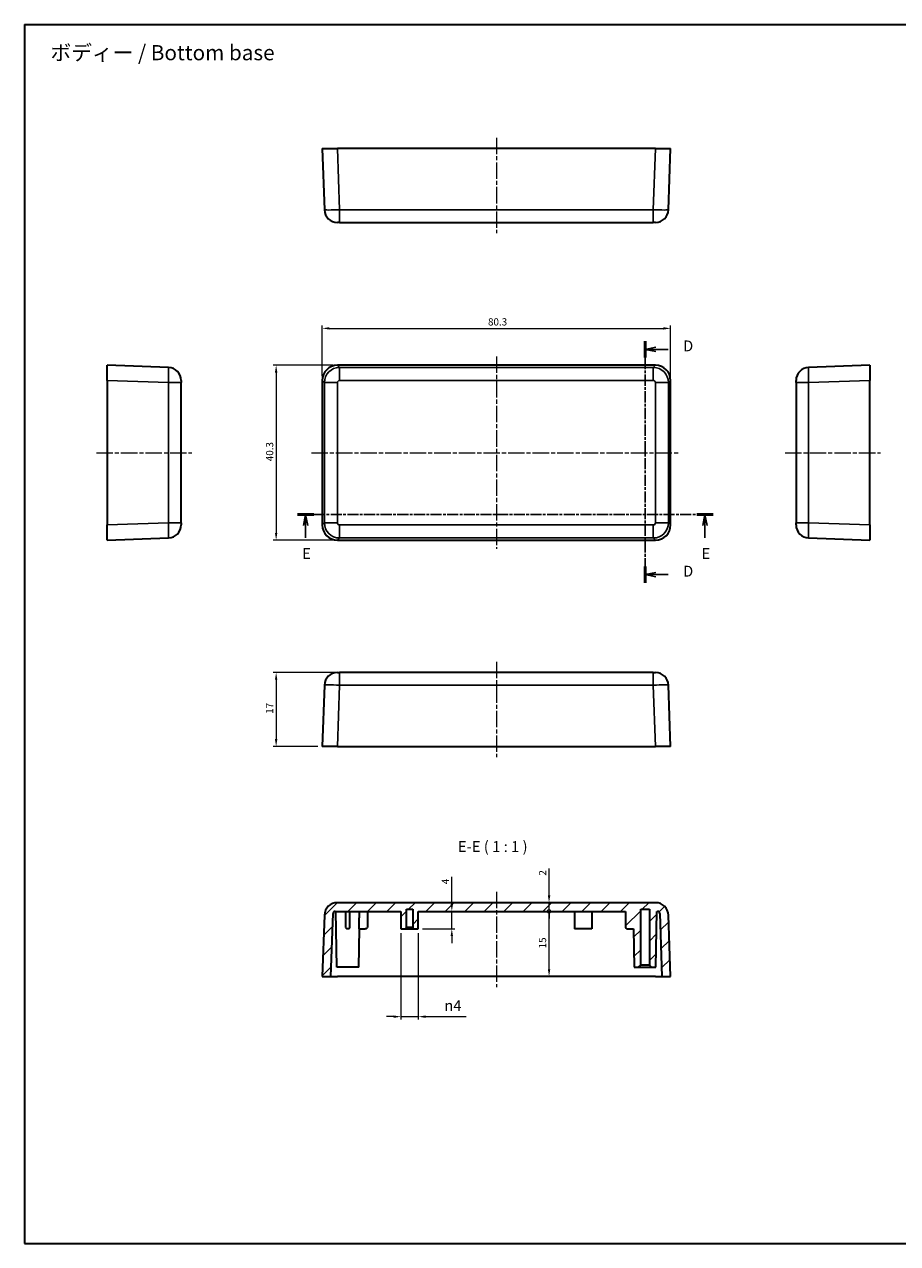
# Model space of a CAD drawing. Units: millimetres. Extents: x 10 to 1473, y 5 to 286.
# Drawn here: x 1082 to 1284, y 5 to 286 of the extents above; entities that cross this region are included whole.
import ezdxf

# ---------------------------------------------------------------- set-up
doc = ezdxf.new("R2010")
doc.units = ezdxf.units.MM
doc.header["$LTSCALE"] = 0.666667
doc.linetypes.add('CHAIN', pattern=[0.3543, 0.2362, -0.0295, 0.0591, -0.0295])
doc.layers.get('Defpoints').update_dxf_attribs({"lineweight": 25})
for name, color, linetype, lineweight in [('Border (ISO)', 7, 'Continuous', 35), ('Dimension (ISO)', 7, 'Continuous', 18), ('Section Line (ISO)', 7, 'CHAIN', 25), ('Symbol (ISO)', 7, 'Continuous', 18), ('Visible (ISO)', 7, 'Continuous', 35), ('Visible Narrow (ISO)', 7, 'Continuous', 25)]:
    doc.layers.add(name, color=color, linetype=linetype, lineweight=lineweight)
doc.layers.add('Centerline (ISO)', color=7, linetype='Continuous', lineweight=18, true_color=0x80ffff)
doc.layers.add('Hatch (ISO)', color=1, linetype='Continuous', lineweight=18, true_color=0xff0000)
doc.styles.add('Note Text (TK)', font='MS PGothic.ttf')
doc.dimstyles.new('Default - Method 1b (TK)', dxfattribs={"dimscale": 0.666667, "dimtxt": 2.5, "dimasz": 2.5, "dimexe": 1, "dimexo": 1.5, "dimgap": 1, "dimtad": 1, "dimtoh": 1, "dimrnd": 1e-08, "dimdsep": 46, "dimtxsty": 'Note Text (TK)', "dimcen": 0.09, "dimdle": 5, "dimclrd": 100, "dimclre": 100, "dimclrt": 7, "dimadec": 1, "dimazin": 1, "dimtfac": 1, "dimtmove": 0, "dimatfit": 3, "dimfxl": 0, "dimtolj": 1, "dimlwd": -1, "dimlwe": -1, "dimarcsym": 0})

# ---------------------------------------------------------------- blocks, each defined once
blk = doc.blocks.new('図面枠 tk図枠')
at = {"layer": 'Border (ISO)'}
for p, q in [((14.5, 289), (405.5, 289)), ((14.5, 289), (14.5, 8)), ((405.5, 289), (405.5, 8)), ((14.5, 8), (405.5, 8))]:
    blk.add_line(p, q, dxfattribs=at)
blk = doc.blocks.new('2dTransSection3')
at = {"layer": 'Section Line (ISO)', "linetype": 'CHAIN', "ltscale": 16.279934}
blk.add_line((157.55, 215.98), (157.55, 160.3), dxfattribs=at)
at = {"layer": 'Section Line (ISO)', "linetype": 'Continuous', "lineweight": 50}
for p, q in [((157.55, 215.98), (157.55, 212.21)), ((157.55, 164.07), (157.55, 160.3))]:
    blk.add_line(p, q, dxfattribs=at)
at = {"layer": 'Section Line (ISO)', "linetype": 'Continuous'}
for p, q in [((160.05, 214.59), (157.55, 214.09)), ((160.05, 214.09), (157.55, 214.09)), ((157.55, 214.09), (160.05, 213.59)), ((162.89, 214.09), (160.05, 214.09)), ((160.05, 162.68), (157.55, 162.18)), ((160.05, 162.18), (157.55, 162.18)), ((157.55, 162.18), (160.05, 161.68)), ((162.89, 162.18), (160.05, 162.18))]:
    blk.add_line(p, q, dxfattribs=at)
at = {"layer": 'Section Line (ISO)', "char_height": 2.5, "attachment_point": 7, "style": 'Note Text (TK)'}
for insert in [(166.32, 212.87), (166.32, 160.95)]:
    blk.add_mtext('D', dxfattribs=dict(at, insert=insert))
blk = doc.blocks.new('2dTransSection4')
at = {"layer": 'Section Line (ISO)', "linetype": 'CHAIN', "ltscale": 16.240358}
blk.add_line((77.43, 176.03), (173.25, 176.03), dxfattribs=at)
at = {"layer": 'Section Line (ISO)', "linetype": 'Continuous', "lineweight": 50}
for p, q in [((77.43, 176.03), (81.18, 176.03)), ((169.49, 176.03), (173.25, 176.03))]:
    blk.add_line(p, q, dxfattribs=at)
at = {"layer": 'Section Line (ISO)', "linetype": 'Continuous'}
for p, q in [((79.31, 176.03), (78.81, 173.53)), ((79.31, 173.53), (79.31, 176.03)), ((79.81, 173.53), (79.31, 176.03)), ((171.37, 176.03), (170.87, 173.53)), ((171.37, 173.53), (171.37, 176.03)), ((171.87, 173.53), (171.37, 176.03)), ((79.31, 170.69), (79.31, 173.53)), ((171.37, 170.69), (171.37, 173.53))]:
    blk.add_line(p, q, dxfattribs=at)
at = {"layer": 'Section Line (ISO)', "char_height": 2.5, "attachment_point": 7, "style": 'Note Text (TK)'}
for insert in [(78.52, 165.03), (170.58, 165.03)]:
    blk.add_mtext('E', dxfattribs=dict(at, insert=insert))
blk = doc.blocks.new('*D42')
at = {"layer": 'Defpoints', "color": 0, "transparency": 16777216}
for p in [(1231.28, 216.27), (1150.98, 204.27), (1231.28, 204.27)]:
    blk.add_point(p, dxfattribs=at)
at = {"layer": 'Dimension (ISO)', "color": 100, "transparency": 16777216}
for p, q in [((1150.98, 205.27), (1150.98, 216.94)), ((1231.28, 205.27), (1231.28, 216.94)), ((1152.65, 216.27), (1229.62, 216.27))]:
    blk.add_line(p, q, dxfattribs=at)
for points in [[(1152.65, 216.55), (1152.65, 215.99), (1150.98, 216.27)], [(1229.62, 216.55), (1229.62, 215.99), (1231.28, 216.27)]]:
    blk.add_solid(points, dxfattribs=at)
at = {"layer": 'Dimension (ISO)', "color": 7, "transparency": 16777216, "insert": (1189.19, 217.77), "char_height": 1.667, "attachment_point": 4, "style": 'Note Text (TK)'}
blk.add_mtext('\\A1;80.3', dxfattribs=at)
blk = doc.blocks.new('*D43')
at = {"layer": 'Defpoints', "color": 0, "transparency": 16777216}
for p in [(1154.48, 207.77), (1140.36, 167.47), (1154.48, 167.47)]:
    blk.add_point(p, dxfattribs=at)
at = {"layer": 'Dimension (ISO)', "color": 100, "transparency": 16777216}
for p, q in [((1153.48, 207.77), (1139.69, 207.77)), ((1140.36, 206.1), (1140.36, 169.13)), ((1153.48, 167.47), (1139.69, 167.47))]:
    blk.add_line(p, q, dxfattribs=at)
for points in [[(1140.08, 206.1), (1140.64, 206.1), (1140.36, 207.77)], [(1140.08, 169.13), (1140.64, 169.13), (1140.36, 167.47)]]:
    blk.add_solid(points, dxfattribs=at)
at = {"layer": 'Dimension (ISO)', "color": 7, "transparency": 16777216, "insert": (1138.86, 185.66), "char_height": 1.667, "attachment_point": 4, "rotation": 90, "style": 'Note Text (TK)'}
blk.add_mtext('\\A1;40.3', dxfattribs=at)
blk = doc.blocks.new('*D44')
at = {"layer": 'Defpoints', "color": 0, "transparency": 16777216}
for p in [(1154.97, 136.94), (1140.36, 119.94), (1150.98, 119.94)]:
    blk.add_point(p, dxfattribs=at)
at = {"layer": 'Dimension (ISO)', "color": 100, "transparency": 16777216}
for p, q in [((1153.97, 136.94), (1139.69, 136.94)), ((1140.36, 135.28), (1140.36, 121.61)), ((1149.98, 119.94), (1139.69, 119.94))]:
    blk.add_line(p, q, dxfattribs=at)
for points in [[(1140.08, 135.28), (1140.64, 135.28), (1140.36, 136.94)], [(1140.08, 121.61), (1140.64, 121.61), (1140.36, 119.94)]]:
    blk.add_solid(points, dxfattribs=at)
at = {"layer": 'Dimension (ISO)', "color": 7, "transparency": 16777216, "insert": (1138.86, 127.43), "char_height": 1.667, "attachment_point": 4, "rotation": 90, "style": 'Note Text (TK)'}
blk.add_mtext('\\A1;17', dxfattribs=at)
blk = doc.blocks.new('_DotSmall')
at = {"color": 0, "linetype": 'ByBlock', "const_width": 0.5}
blk.add_lwpolyline([(-0.0625, 0, 1), (0.0625, 0, 1)], format="xyb", close=True, dxfattribs=at)
blk = doc.blocks.new('*D45')
at = {"layer": 'Defpoints', "color": 0, "transparency": 16777216}
for p in [(1203.27, 83.91), (1220.88, 81.91), (1227.79, 83.91)]:
    blk.add_point(p, dxfattribs=at)
at = {"layer": 'Dimension (ISO)', "color": 100, "transparency": 16777216}
for p, q in [((1203.27, 85.58), (1203.27, 91.79)), ((1203.27, 81.91), (1203.27, 83.91)), ((1203.27, 81.91), (1203.27, 80.24))]:
    blk.add_line(p, q, dxfattribs=at)
blk.add_solid([(1202.99, 85.58), (1203.55, 85.58), (1203.27, 83.91)], dxfattribs=at)
at = {"layer": 'Dimension (ISO)', "color": 100, "transparency": 16777216, "xscale": 1.666666666666667, "yscale": 1.666666666666667, "zscale": 1.666666666666667, "rotation": 90}
blk.add_blockref('_DotSmall', (1203.27, 81.91), dxfattribs=at)
at = {"layer": 'Dimension (ISO)', "color": 7, "transparency": 16777216, "insert": (1201.77, 90.15), "char_height": 1.667, "attachment_point": 4, "rotation": 90, "style": 'Note Text (TK)'}
blk.add_mtext('\\A1;2', dxfattribs=at)
blk = doc.blocks.new('*D46')
at = {"layer": 'Defpoints', "color": 0, "transparency": 16777216}
for p in [(1203.27, 81.91), (1220.88, 81.91), (1227.78, 66.91)]:
    blk.add_point(p, dxfattribs=at)
at = {"layer": 'Dimension (ISO)', "color": 100, "transparency": 16777216}
blk.add_line((1203.27, 68.58), (1203.27, 81.91), dxfattribs=at)
blk.add_solid([(1202.99, 68.58), (1203.55, 68.58), (1203.27, 66.91)], dxfattribs=at)
at = {"layer": 'Dimension (ISO)', "color": 100, "transparency": 16777216, "xscale": 1.666666666666667, "yscale": 1.666666666666667, "zscale": 1.666666666666667, "rotation": 90}
blk.add_blockref('_DotSmall', (1203.27, 81.91), dxfattribs=at)
at = {"layer": 'Dimension (ISO)', "color": 7, "transparency": 16777216, "insert": (1201.77, 73.38), "char_height": 1.667, "attachment_point": 4, "rotation": 90, "style": 'Note Text (TK)'}
blk.add_mtext('\\A1;15', dxfattribs=at)
blk = doc.blocks.new('*D47')
at = {"layer": 'Defpoints', "color": 0, "transparency": 16777216}
for p in [(1180.85, 81.91), (1173.13, 77.91), (1180.85, 77.91)]:
    blk.add_point(p, dxfattribs=at)
at = {"layer": 'Dimension (ISO)', "color": 100, "transparency": 16777216}
for p, q in [((1180.85, 83.58), (1180.85, 89.89)), ((1180.85, 77.91), (1180.85, 81.91)), ((1174.13, 77.91), (1181.52, 77.91)), ((1180.85, 76.24), (1180.85, 74.58))]:
    blk.add_line(p, q, dxfattribs=at)
for points in [[(1180.58, 83.58), (1181.13, 83.58), (1180.85, 81.91)], [(1180.58, 76.24), (1181.13, 76.24), (1180.85, 77.91)]]:
    blk.add_solid(points, dxfattribs=at)
at = {"layer": 'Dimension (ISO)', "color": 7, "transparency": 16777216, "insert": (1179.35, 88.17), "char_height": 1.667, "attachment_point": 4, "rotation": 90, "style": 'Note Text (TK)'}
blk.add_mtext('\\A1;4', dxfattribs=at)
blk = doc.blocks.new('*D48')
at = {"layer": 'Defpoints', "color": 0, "transparency": 16777216}
for p in [(1169.13, 77.91), (1173.13, 77.91), (1169.13, 57.64)]:
    blk.add_point(p, dxfattribs=at)
at = {"layer": 'Dimension (ISO)', "color": 100, "transparency": 16777216}
for p, q in [((1169.13, 76.91), (1169.13, 56.97)), ((1173.13, 76.91), (1173.13, 56.97)), ((1167.47, 57.64), (1165.8, 57.64)), ((1169.13, 57.64), (1173.13, 57.64)), ((1174.8, 57.64), (1184.19, 57.64))]:
    blk.add_line(p, q, dxfattribs=at)
for points in [[(1167.47, 57.92), (1167.47, 57.36), (1169.13, 57.64)], [(1174.8, 57.92), (1174.8, 57.36), (1173.13, 57.64)]]:
    blk.add_solid(points, dxfattribs=at)
at = {"layer": 'Dimension (ISO)', "color": 7, "transparency": 16777216, "insert": (1179.13, 60.18), "char_height": 1.6667, "attachment_point": 4, "style": 'Note Text (TK)'}
blk.add_mtext('\\A1;\\fAIGDT|b0|i0;\\H2.4873;n\\fＭＳ Ｐゴシック|b0|i0;\\H2.5000;4', dxfattribs=at)

msp = doc.modelspace()

# ---------------------------------------------------------------- hatches: boundary and pattern name
at = {"layer": 'Hatch (ISO)'}
h = msp.add_hatch(dxfattribs=at)
h.set_pattern_fill('ANSI31', color=256, scale=25.4, style=0)
h.set_pattern_definition([(45, (1067.8333, -2.6667), (-2.245064, 2.245064), [])])
edge = h.paths.add_edge_path()
edge.add_line((1223.8831, 69.0114), (1224.3831, 69.5114))
edge.add_line((1224.3831, 69.5114), (1224.3831, 82.4114))
edge.add_line((1224.3831, 82.4114), (1226.3831, 82.4114))
edge.add_line((1226.3831, 82.4114), (1226.3831, 69.5114))
edge.add_line((1226.3831, 69.5114), (1226.8831, 69.0114))
edge.add_line((1226.8831, 69.0114), (1227.8831, 69.0114))
edge.add_line((1227.8831, 69.0114), (1228.1083, 81.9114))
edge.add_line((1228.1083, 81.9114), (1228.2752, 81.9114))
edge.add_ellipse((1228.2752, 81.4114), major_axis=(0, 0.5), ratio=1, start_angle=272, end_angle=360, ccw=False)
edge.add_line((1228.7749, 81.4289), (1229.2819, 66.9114))
edge.add_line((1229.2819, 66.9114), (1231.2831, 66.9114))
edge.add_line((1231.2831, 66.9114), (1230.7906, 81.0161))
edge.add_ellipse((1227.7924, 80.9114), major_axis=(2.9982, 0.1047), ratio=1, start_angle=0, end_angle=88)
edge.add_line((1227.7924, 83.9114), (1154.4738, 83.9114))
edge.add_ellipse((1154.4738, 80.9114), major_axis=(0, 3), ratio=1, start_angle=0, end_angle=88)
edge.add_line((1151.4757, 81.0161), (1150.9831, 66.9114))
edge.add_line((1150.9831, 66.9114), (1152.9843, 66.9114))
edge.add_line((1152.9843, 66.9114), (1153.4913, 81.4289))
edge.add_ellipse((1153.991, 81.4114), major_axis=(-0.4997, 0.0174), ratio=1, start_angle=272, end_angle=360, ccw=False)
edge.add_line((1153.991, 81.9114), (1169.1331, 81.9114))
edge.add_line((1169.1331, 81.9114), (1169.1331, 77.9114))
edge.add_line((1169.1331, 77.9114), (1170.1331, 77.9114))
edge.add_line((1170.1331, 77.9114), (1170.4331, 78.2114))
edge.add_line((1170.4331, 78.2114), (1170.4331, 82.4114))
edge.add_line((1170.4331, 82.4114), (1171.8331, 82.4114))
edge.add_line((1171.8331, 82.4114), (1171.8331, 78.2114))
edge.add_line((1171.8331, 78.2114), (1172.1331, 77.9114))
edge.add_line((1172.1331, 77.9114), (1173.1331, 77.9114))
edge.add_line((1173.1331, 77.9114), (1173.1331, 81.9114))
edge.add_line((1173.1331, 81.9114), (1220.8831, 81.9114))
edge.add_line((1220.8831, 81.9114), (1220.8831, 78.2114))
edge.add_ellipse((1221.1831, 78.2114), major_axis=(-0.3, 0), ratio=1, start_angle=0, end_angle=90)
edge.add_line((1221.1831, 77.9114), (1222.7278, 77.9114))
edge.add_line((1222.7278, 77.9114), (1222.8831, 69.0114))
edge.add_line((1222.8831, 69.0114), (1223.8831, 69.0114))

# ---------------------------------------------------------------- linework, layer by layer
at = {"layer": 'Centerline (ISO)', "linetype": 'CHAIN', "ltscale": 23.990969}
for p, q in [((1191.1331, 260.1994), (1191.1331, 238.1994)), ((1191.1331, 209.7757), (1191.1331, 165.4608)), ((1098.9359, 187.6183), (1120.9359, 187.6183)), ((1148.4831, 187.6183), (1233.2906, 187.6183)), ((1257.6953, 187.6183), (1279.6953, 187.6183)), ((1191.1331, 139.4433), (1191.1331, 117.4433)), ((1191.1331, 86.4114), (1191.1331, 64.4114))]:
    msp.add_line(p, q, dxfattribs=at)
at = {"layer": 'Visible (ISO)'}
for p, q in [((1150.9831, 257.6994), (1154.481, 257.6994)), ((1150.9831, 257.6994), (1151.4757, 243.5947)), ((1227.7852, 257.6994), (1154.481, 257.6994)), ((1227.7852, 257.6994), (1231.2831, 257.6994)), ((1230.7906, 243.5947), (1231.2831, 257.6994)), ((1154.9735, 240.6994), (1154.4738, 240.6994)), ((1154.9735, 240.6994), (1227.2927, 240.6994)), ((1227.7924, 240.6994), (1227.2927, 240.6994)), ((1115.5406, 207.2757), (1101.4359, 207.7683)), ((1101.4359, 204.2704), (1101.4359, 207.7683)), ((1227.7852, 207.7683), (1154.481, 207.7683)), ((1277.1953, 207.7683), (1263.0906, 207.2757)), ((1277.1953, 207.7683), (1277.1953, 204.2704)), ((1101.4359, 204.2704), (1101.4359, 170.9662)), ((1118.4359, 204.2776), (1118.4359, 203.7779)), ((1118.4359, 171.4587), (1118.4359, 203.7779)), ((1150.9831, 204.2704), (1150.9831, 170.9662)), ((1231.2831, 170.9662), (1231.2831, 204.2704)), ((1260.1953, 203.7779), (1260.1953, 204.2776)), ((1260.1953, 203.7779), (1260.1953, 171.4587)), ((1277.1953, 170.9662), (1277.1953, 204.2704)), ((1118.4359, 171.4587), (1118.4359, 170.959)), ((1260.1953, 170.959), (1260.1953, 171.4587)), ((1101.4359, 167.4683), (1101.4359, 170.9662)), ((1277.1953, 170.9662), (1277.1953, 167.4683)), ((1101.4359, 167.4683), (1115.5406, 167.9608)), ((1154.481, 167.4683), (1227.7852, 167.4683)), ((1263.0906, 167.9608), (1277.1953, 167.4683)), ((1154.4738, 136.9433), (1154.9735, 136.9433)), ((1227.2927, 136.9433), (1154.9735, 136.9433)), ((1227.2927, 136.9433), (1227.7924, 136.9433)), ((1151.4757, 134.048), (1150.9831, 119.9433)), ((1231.2831, 119.9433), (1230.7906, 134.048)), ((1154.481, 119.9433), (1150.9831, 119.9433)), ((1154.481, 119.9433), (1227.7852, 119.9433)), ((1231.2831, 119.9433), (1227.7852, 119.9433)), ((1153.991, 81.9114), (1169.1331, 81.9114)), ((1154.3831, 69.0114), (1154.1579, 81.9114)), ((1227.7924, 83.9114), (1154.4738, 83.9114)), ((1156.3831, 81.9114), (1156.3831, 78.2114)), ((1157.3831, 78.2114), (1157.3831, 81.9114)), ((1161.3831, 81.9114), (1161.3831, 78.2114)), ((1169.1331, 81.9114), (1169.1331, 77.9114)), ((1170.4331, 78.2114), (1170.4331, 82.4114)), ((1170.4331, 82.4114), (1171.8331, 82.4114)), ((1171.8331, 82.4114), (1171.8331, 78.2114)), ((1173.1331, 77.9114), (1173.1331, 81.9114)), ((1173.1331, 81.9114), (1220.8831, 81.9114)), ((1209.1331, 81.9114), (1209.1331, 77.9114)), ((1213.1331, 81.9114), (1213.1331, 77.9114)), ((1220.8831, 81.9114), (1220.8831, 78.2114)), ((1224.3831, 69.5114), (1224.3831, 82.4114)), ((1224.3831, 82.4114), (1226.3831, 82.4114)), ((1226.3831, 82.4114), (1226.3831, 69.5114)), ((1227.8831, 69.0114), (1228.1083, 81.9114)), ((1228.1083, 81.9114), (1228.2752, 81.9114)), ((1151.4757, 81.0161), (1150.9831, 66.9114)), ((1152.9843, 66.9114), (1153.4913, 81.4289)), ((1228.7749, 81.4289), (1229.2819, 66.9114)), ((1231.2831, 66.9114), (1230.7906, 81.0161)), ((1157.0831, 77.9114), (1156.6831, 77.9114)), ((1159.3831, 69.0114), (1159.5385, 77.9114)), ((1159.5309, 77.9114), (1160.8831, 77.9114)), ((1161.0831, 77.9114), (1160.8831, 77.9114)), ((1169.1331, 77.9114), (1170.1331, 77.9114)), ((1170.1331, 77.9114), (1170.4331, 78.2114)), ((1170.1331, 77.9114), (1172.1331, 77.9114)), ((1171.8331, 78.2114), (1170.4331, 78.2114)), ((1171.8331, 78.2114), (1172.1331, 77.9114)), ((1172.1331, 77.9114), (1173.1331, 77.9114)), ((1213.1331, 77.9114), (1209.1331, 77.9114)), ((1221.1831, 77.9114), (1222.7278, 77.9114)), ((1222.7278, 77.9114), (1222.8831, 69.0114)), ((1159.3831, 69.0114), (1154.3831, 69.0114)), ((1222.8831, 69.0114), (1223.8831, 69.0114)), ((1223.8831, 69.0114), (1224.3831, 69.5114)), ((1223.8831, 69.0114), (1226.8831, 69.0114)), ((1226.3831, 69.5114), (1224.3831, 69.5114)), ((1226.3831, 69.5114), (1226.8831, 69.0114)), ((1226.8831, 69.0114), (1227.8831, 69.0114)), ((1150.9831, 66.9114), (1152.9843, 66.9114)), ((1152.9843, 66.9114), (1154.4834, 66.9114)), ((1227.7828, 66.9114), (1154.4834, 66.9114)), ((1227.7828, 66.9114), (1229.2819, 66.9114)), ((1229.2819, 66.9114), (1231.2831, 66.9114))]:
    msp.add_line(p, q, dxfattribs=at)
for centre, radius, start, end in [((1154.4738, 243.6994), 3, 182, 270), ((1227.7924, 243.6994), 3, 270, 358), ((1115.4359, 204.2776), 3, 0, 88), ((1263.1953, 204.2776), 3, 92, 180), ((1115.4359, 170.959), 3, 272, 0), ((1263.1953, 170.959), 3, 180, 268), ((1154.4738, 133.9433), 3, 90, 178), ((1227.7924, 133.9433), 3, 2, 90), ((1154.4738, 80.9114), 3, 90, 178), ((1153.991, 81.4114), 0.5, 90, 178), ((1227.7924, 80.9114), 3, 2, 90), ((1228.2752, 81.4114), 0.5, 2, 90), ((1156.6831, 78.2114), 0.3, 180, 270), ((1157.0831, 78.2114), 0.3, 270, 0), ((1161.0831, 78.2114), 0.3, 270, 0), ((1221.1831, 78.2114), 0.3, 180, 270)]:
    msp.add_arc(centre, radius, start, end, dxfattribs=at)
for centre, major_axis in [((1154.4852, 204.2662), (-2.4779, 2.4779)), ((1227.781, 204.2662), (2.4779, 2.4779)), ((1154.4852, 170.9704), (-2.4779, -2.4779)), ((1227.781, 170.9704), (2.4779, -2.4779))]:
    msp.add_ellipse(centre, major_axis=major_axis, ratio=0.99878277, start_param=5.49839613, end_param=7.06797448, dxfattribs=at)
msp.add_rational_spline([(1159.4963, 78.2114), (1159.5288, 80.0384), (1159.562, 81.9114)], [1.00001223731, 1.00008057434, 1], degree=2, dxfattribs=at)
msp.add_open_spline([(1159.5309, 77.9114), (1159.5281, 77.9114), (1159.5243, 77.9189), (1159.516, 77.9494), (1159.5116, 77.9725), (1159.5042, 78.0256), (1159.5007, 78.0591), (1159.4964, 78.1327), (1159.4956, 78.1728), (1159.4963, 78.2104), (1159.4963, 78.2108), (1159.4963, 78.2111), (1159.4963, 78.2114)], degree=3, knots=[-0.0452607836, -0.0452607836, -0.0452607836, -0.0452607836, -0.0339375882, -0.0339375882, -0.0225749263, -0.0225749263, -0.0112874632, -0.0112874632, 0, 0, 0, 0.000098369, 0.000098369, 0.000098369, 0.000098369], dxfattribs=at)
at = {"layer": 'Visible Narrow (ISO)'}
for p, q in [((1154.9735, 243.5947), (1154.481, 257.6994)), ((1227.7852, 257.6994), (1227.2927, 243.5947)), ((1154.9735, 243.5947), (1154.9735, 240.6994)), ((1227.2927, 243.5947), (1154.9735, 243.5947)), ((1227.2927, 243.5947), (1227.2927, 240.6994)), ((1154.9735, 207.2757), (1154.481, 207.7683)), ((1154.9735, 207.2757), (1154.9735, 204.2776)), ((1227.2927, 207.2757), (1154.9735, 207.2757)), ((1227.7852, 207.7683), (1227.2927, 207.2757)), ((1227.2927, 207.2757), (1227.2927, 204.2776)), ((1101.4359, 204.2704), (1115.5406, 203.7779)), ((1115.5406, 203.7779), (1118.4359, 203.7779)), ((1115.5406, 203.7779), (1115.5406, 171.4587)), ((1150.9831, 204.2704), (1151.4757, 203.7779)), ((1151.4757, 203.7779), (1154.4738, 203.7779)), ((1151.4757, 203.7779), (1151.4757, 171.4587)), ((1154.4738, 171.4587), (1154.4738, 203.7779)), ((1154.9735, 204.2776), (1227.2927, 204.2776)), ((1227.7924, 203.7779), (1230.7906, 203.7779)), ((1227.7924, 203.7779), (1227.7924, 171.4587)), ((1230.7906, 203.7779), (1231.2831, 204.2704)), ((1230.7906, 171.4587), (1230.7906, 203.7779)), ((1260.1953, 203.7779), (1263.0906, 203.7779)), ((1263.0906, 203.7779), (1277.1953, 204.2704)), ((1263.0906, 171.4587), (1263.0906, 203.7779)), ((1115.5406, 171.4587), (1101.4359, 170.9662)), ((1115.5406, 171.4587), (1118.4359, 171.4587)), ((1151.4757, 171.4587), (1150.9831, 170.9662)), ((1151.4757, 171.4587), (1154.4738, 171.4587)), ((1230.7906, 171.4587), (1227.7924, 171.4587)), ((1231.2831, 170.9662), (1230.7906, 171.4587)), ((1263.0906, 171.4587), (1260.1953, 171.4587)), ((1277.1953, 170.9662), (1263.0906, 171.4587)), ((1154.9735, 167.9608), (1154.9735, 170.959)), ((1227.2927, 170.959), (1154.9735, 170.959)), ((1227.2927, 167.9608), (1227.2927, 170.959)), ((1154.481, 167.4683), (1154.9735, 167.9608)), ((1154.9735, 167.9608), (1227.2927, 167.9608)), ((1227.2927, 167.9608), (1227.7852, 167.4683)), ((1154.9735, 134.048), (1154.9735, 136.9433)), ((1227.2927, 134.048), (1227.2927, 136.9433)), ((1154.481, 119.9433), (1154.9735, 134.048)), ((1154.9735, 134.048), (1227.2927, 134.048)), ((1227.2927, 134.048), (1227.7852, 119.9433))]:
    msp.add_line(p, q, dxfattribs=at)
for centre, major_axis, ratio, start_param, end_param in [((1154.9741, 243.6994), (-3.4985, -0.1047), 0.02989491, 0.00014927, 1.56972762), ((1227.2921, 243.6994), (-3.4985, 0.1047), 0.02989491, 1.57186503, 3.14144338), ((1115.4359, 203.7773), (-0.1047, -3.4985), 0.02989491, 1.57186503, 3.14144338), ((1154.9741, 203.7773), (-2.4749, -2.4749), 0.99913076, 3.9275998, 5.49717816), ((1227.2921, 203.7773), (-2.4749, 2.4749), 0.99913076, 3.9275998, 5.49717816), ((1263.1953, 203.7773), (-0.1047, 3.4985), 0.02989491, 0.00014927, 1.56972762), ((1154.9741, 203.7773), (-0.354, 0.354), 0.99878277, 5.49839613, 7.06797448), ((1227.2921, 203.7773), (0.354, 0.354), 0.99878277, 5.49839613, 7.06797448), ((1115.4359, 171.4593), (0.1047, -3.4985), 0.02989491, 0.00014927, 1.56972762), ((1154.9741, 171.4593), (2.4749, -2.4749), 0.99913076, 3.9275998, 5.49717816), ((1154.9741, 171.4593), (-0.354, -0.354), 0.99878277, 5.49839613, 7.06797448), ((1227.2921, 171.4593), (2.4749, 2.4749), 0.99913076, 3.9275998, 5.49717816), ((1227.2921, 171.4593), (0.354, -0.354), 0.99878277, 5.49839613, 7.06797448), ((1263.1953, 171.4593), (0.1047, 3.4985), 0.02989491, 1.57186503, 3.14144338), ((1154.9741, 133.9433), (3.4985, -0.1047), 0.02989491, 1.57186503, 3.14144338), ((1227.2921, 133.9433), (3.4985, 0.1047), 0.02989491, 0.00014927, 1.56972762)]:
    msp.add_ellipse(centre, major_axis=major_axis, ratio=ratio, start_param=start_param, end_param=end_param, dxfattribs=at)

# ---------------------------------------------------------------- block references
msp.add_blockref('図面枠 tk図枠', (1067.8333, -2.6667))
at = {"layer": 'Section Line (ISO)'}
for name in ['2dTransSection3', '2dTransSection4']:
    msp.add_blockref(name, (1067.8333, -2.6667), dxfattribs=at)

# ---------------------------------------------------------------- texts
at = {"layer": 'Symbol (ISO)', "color": 7, "insert": (1088.358, 279.8165), "char_height": 3.5, "width": 67.540909, "attachment_point": 4, "line_spacing_factor": 1.5, "style": 'Note Text (TK)'}
msp.add_mtext('{\\H1x;ボディー / Bottom base}', dxfattribs=at)
at = {"layer": 'Symbol (ISO)', "color": 7, "insert": (1182.2583, 94.8135), "char_height": 2.5, "attachment_point": 7, "style": 'Note Text (TK)'}
msp.add_mtext('E-E ( 1 : 1 )', dxfattribs=at)

# ---------------------------------------------------------------- dimensions: what is measured, and where the dimension line sits
at = {"layer": 'Dimension (ISO)', "color": 100, "true_color": 0x00ff3f}
for base, p1, p2, angle, override, picture, middle in [((1231.2831, 216.2704), (1150.9831, 204.2704), (1231.2831, 204.2704), 180, {"dimtoh": 0, "dimdec": 2, "dimtp": 0, "dimtm": 0, "dimtdec": 2, "dimtofl": 0, "dimatfit": 1}, '*D42', (1191.1331, 216.2704)), ((1140.3589, 167.4683), (1154.481, 207.7683), (1154.481, 167.4683), 90, {"dimtoh": 0, "dimdec": 2, "dimtp": 0, "dimtm": 0, "dimtdec": 2, "dimtofl": 0, "dimatfit": 1}, '*D43', (1140.3589, 187.6183)), ((1140.3589, 119.9433), (1154.9735, 136.9433), (1150.9831, 119.9433), 90, {"dimtoh": 0, "dimdec": 2, "dimtp": 0, "dimtm": 0, "dimtdec": 2, "dimtofl": 0, "dimatfit": 1}, '*D44', (1140.3589, 128.4433)), ((1203.2718, 83.9114), (1220.8831, 81.9114), (1227.7924, 83.9114), 90, {"dimtoh": 0, "dimdec": 2, "dimblk1": 'DotSmall', "dimsah": 1, "dimdle": 0, "dimse1": 1, "dimse2": 1, "dimtp": 0, "dimtm": 0, "dimtdec": 2, "dimtofl": 1, "dimatfit": 1}, '*D45', (1203.2718, 90.6358)), ((1180.8529, 77.9114), (1180.8529, 81.9114), (1173.1331, 77.9114), 270, {"dimtoh": 0, "dimdec": 2, "dimse1": 1, "dimtp": 0, "dimtm": 0, "dimtdec": 2, "dimtofl": 1, "dimatfit": 1}, '*D47', (1180.8529, 88.6998)), ((1203.2718, 81.9114), (1227.7828, 66.9114), (1220.8831, 81.9114), 90, {"dimtoh": 0, "dimdec": 2, "dimblk2": 'DotSmall', "dimsah": 1, "dimdle": 0, "dimse1": 1, "dimse2": 1, "dimtp": 0, "dimtm": 0, "dimtdec": 2, "dimtofl": 0, "dimatfit": 1}, '*D46', (1203.2718, 74.4014))]:
    dim = msp.add_linear_dim(base=base, p1=p1, p2=p2, angle=angle, dimstyle='Default - Method 1b (TK)', override=override, dxfattribs=at)
    dim.commit()
    dim.dimension.update_dxf_attribs({"geometry": picture, "text_midpoint": middle, "dimtype": 160})
dim = msp.add_linear_dim(base=(1169.1331, 57.6408), p1=(1173.1331, 77.9114), p2=(1169.1331, 77.9114), angle=180, text='\\fAIGDT|b0|i0;\\H2.4873;n\\fＭＳ Ｐゴシック|b0|i0;\\H2.5000;<>', dimstyle='Default - Method 1b (TK)', override={"dimtoh": 0, "dimdec": 2, "dimtp": 0, "dimtm": 0, "dimtdec": 2, "dimtofl": 1, "dimatfit": 1}, dxfattribs=at)
dim.commit()
dim.dimension.update_dxf_attribs({"geometry": '*D48', "text_midpoint": (1181.3287, 57.6408), "dimtype": 160})

doc.saveas('drawing.dxf')
